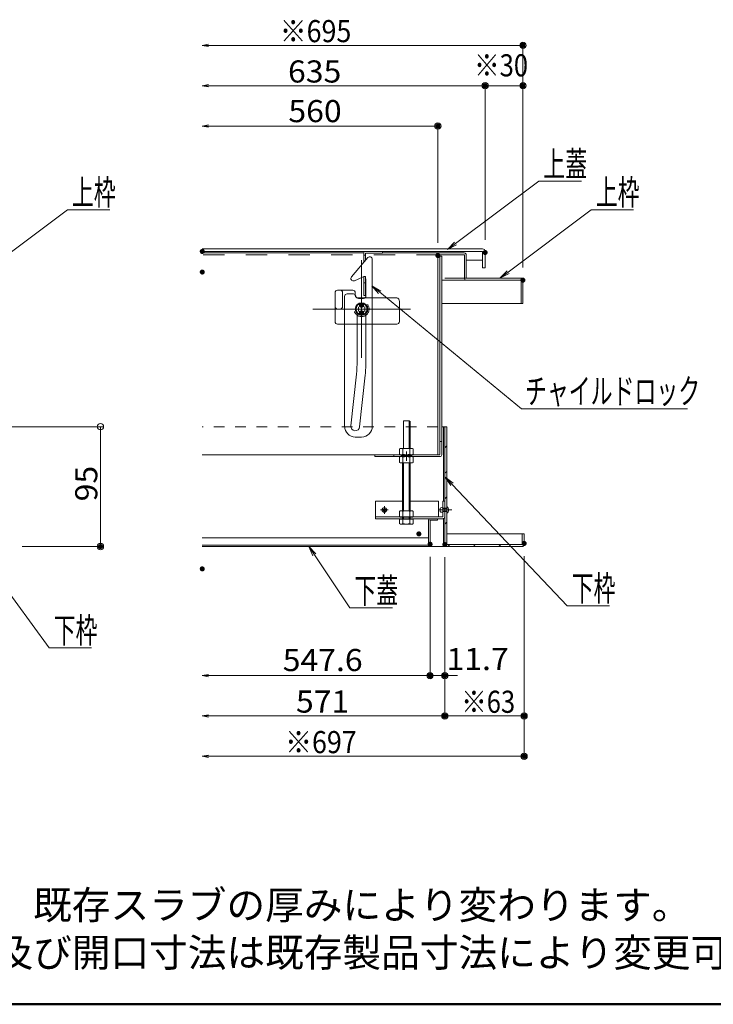
# Model space of a CAD drawing. Units: millimetres. Extents: x -2000 to 2042, y -1385 to 1385.
# Drawn here: x -963 to -412, y -1385 to -604 of the extents above; entities that cross this region are included whole.
import ezdxf

# ---------------------------------------------------------------- set-up
doc = ezdxf.new("R2010")
doc.units = ezdxf.units.MM
doc.header["$LTSCALE"] = 10
for name, pattern in [('JWW_CENTER2', [13.546667, 11.006667, -0.846667, 0.846667, -0.846667]), ('JWW_DASHED1', [1.693333, 0.846667, -0.846667]), ('JWW_DASHED2', [3.386667, 1.693333, -1.693333])]:
    doc.linetypes.add(name, pattern=pattern)
for name, color, linetype in [('02壁', 7, 'Continuous'), ('6寸法', 7, 'Continuous'), ('BLU_M', 7, 'Continuous'), ('CYA_M', 7, 'Continuous'), ('GRE_M', 7, 'Continuous'), ('GRE_SS', 7, 'Continuous'), ('GRE_SSD', 7, 'Continuous'), ('MAZ_M', 7, 'Continuous'), ('moji', 7, 'Continuous'), ('PARTS2', 7, 'Continuous'), ('PARTS_SIN', 7, 'Continuous'), ('sunpou', 7, 'Continuous'), ('YEL_M', 7, 'Continuous'), ('YEL_SSD', 7, 'Continuous'), ('zumenwaku', 7, 'Continuous')]:
    doc.layers.add(name, color=color, linetype=linetype)
doc.styles.add('ＭＳ ゴシック', font='txt', dxfattribs={"height": 1})
doc.styles.add('ＭＳ Ｐゴシック', font='txt', dxfattribs={"height": 1})

# ---------------------------------------------------------------- blocks, each defined once
blk = doc.blocks.new('_OPEN_1-2_')
at = {"layer": 'sunpou', "color": 1, "linetype": 'Continuous', "lineweight": 5}
for p, q in [((-1, 0.17), (0, 0)), ((0, 0), (-1, -0.17)), ((0, 0), (-1, 0))]:
    blk.add_line(p, q, dxfattribs=at)
blk = doc.blocks.new('_ORIGIN_1-2_')
at = {"layer": 'sunpou', "color": 1, "linetype": 'Continuous', "lineweight": 5}
blk.add_line((0, 0), (-1, 0), dxfattribs=at)
blk.add_circle((0, 0), 0.5, dxfattribs=at)
blk = doc.blocks.new('MLeader11_2-3_')
at = {"layer": '6寸法', "color": 1, "linetype": 'Continuous', "lineweight": 5}
for p, q in [((-99.461, -102.933), (-99.825, -102.208)), ((-99.825, -102.208), (-99.246, -102.776)), ((-99.825, -102.208), (-99.354, -102.854)), ((-99.354, -102.854), (-93.965, -110.234)), ((-93.965, -110.234), (-93.677, -110.234)), ((-93.677, -110.234), (-90.607, -110.234))]:
    blk.add_line(p, q, dxfattribs=at)
at = {"layer": '6寸法', "color": 2, "linetype": 'Continuous', "lineweight": 5, "style": 'ＭＳ ゴシック', "width": 0.638136}
blk.add_text('下枠', height=1.9964, dxfattribs=at).set_placement((-93.605, -109.835))
blk = doc.blocks.new('MLeader13_2-3_')
at = {"layer": '6寸法', "color": 1, "linetype": 'Continuous', "lineweight": 5}
for p, q in [((-99.126, -80.444), (-92.518, -75.504)), ((-92.518, -75.504), (-92.23, -75.504)), ((-92.23, -75.504), (-89.16, -75.504)), ((-99.767, -80.923), (-99.206, -80.337)), ((-99.767, -80.923), (-99.126, -80.444)), ((-99.046, -80.551), (-99.767, -80.923))]:
    blk.add_line(p, q, dxfattribs=at)
at = {"layer": '6寸法', "color": 2, "linetype": 'Continuous', "lineweight": 5, "style": 'ＭＳ ゴシック', "width": 0.638136}
blk.add_text('上枠', height=1.9964, dxfattribs=at).set_placement((-92.158, -75.105))
blk = doc.blocks.new('MLeader14_2-3_')
at = {"layer": '6寸法', "color": 1, "linetype": 'Continuous', "lineweight": 5}
for p, q in [((-61.704, -78.164), (-55.096, -73.224)), ((-55.096, -73.224), (-54.808, -73.224)), ((-54.808, -73.224), (-51.719, -73.224)), ((-62.344, -78.643), (-61.783, -78.057)), ((-62.344, -78.643), (-61.704, -78.164)), ((-61.624, -78.271), (-62.344, -78.643))]:
    blk.add_line(p, q, dxfattribs=at)
at = {"layer": '6寸法', "color": 2, "linetype": 'Continuous', "lineweight": 5, "style": 'ＭＳ ゴシック', "width": 0.638136}
blk.add_text('上蓋', height=1.9964, dxfattribs=at).set_placement((-54.736, -72.861))
blk = doc.blocks.new('MLeader15_2-3_')
at = {"layer": '6寸法', "color": 1, "linetype": 'Continuous', "lineweight": 5}
for p, q in [((-57.539, -80.434), (-50.931, -75.494)), ((-50.931, -75.494), (-50.643, -75.494)), ((-50.643, -75.494), (-47.574, -75.494)), ((-58.18, -80.913), (-57.619, -80.327)), ((-58.18, -80.913), (-57.539, -80.434)), ((-57.459, -80.541), (-58.18, -80.913))]:
    blk.add_line(p, q, dxfattribs=at)
at = {"layer": '6寸法', "color": 2, "linetype": 'Continuous', "lineweight": 5, "style": 'ＭＳ ゴシック', "width": 0.638136}
blk.add_text('上枠', height=1.9964, dxfattribs=at).set_placement((-50.571, -75.095))
blk = doc.blocks.new('MLeader16_2-3_')
at = {"layer": '6寸法', "color": 1, "linetype": 'Continuous', "lineweight": 5}
for p, q in [((-62.081, -97.361), (-62.534, -96.689)), ((-62.534, -96.689), (-61.887, -97.178)), ((-62.534, -96.689), (-61.984, -97.269)), ((-61.984, -97.269), (-52.849, -106.901)), ((-52.849, -106.901), (-52.561, -106.901)), ((-52.561, -106.901), (-49.491, -106.901))]:
    blk.add_line(p, q, dxfattribs=at)
at = {"layer": '6寸法', "color": 2, "linetype": 'Continuous', "lineweight": 5, "style": 'ＭＳ ゴシック', "width": 0.638136}
blk.add_text('下枠', height=1.9964, dxfattribs=at).set_placement((-52.489, -106.502))
blk = doc.blocks.new('MLeader17_2-3_')
at = {"layer": '6寸法', "color": 1, "linetype": 'Continuous', "lineweight": 5}
for p, q in [((-67.814, -82.139), (-68.348, -81.529)), ((-68.348, -81.529), (-67.645, -81.933)), ((-68.348, -81.529), (-67.729, -82.036)), ((-67.729, -82.036), (-56.469, -91.27)), ((-56.469, -91.27), (-56.181, -91.27)), ((-56.181, -91.27), (-43.307, -91.27))]:
    blk.add_line(p, q, dxfattribs=at)
at = {"layer": '6寸法', "color": 2, "linetype": 'Continuous', "lineweight": 5, "style": 'ＭＳ ゴシック', "width": 0.638136}
blk.add_text('チャイルドロック', height=1.9964, dxfattribs=at).set_placement((-56.195, -90.871))
blk = doc.blocks.new('MLeader28_2-3_')
at = {"layer": '6寸法', "color": 1, "linetype": 'Continuous', "lineweight": 5}
for p, q in [((-73.025, -102.937), (-73.361, -102.198)), ((-73.361, -102.198), (-72.804, -102.788)), ((-73.361, -102.198), (-72.915, -102.862)), ((-72.915, -102.862), (-70.096, -107.061)), ((-70.096, -107.061), (-69.808, -107.061)), ((-69.808, -107.061), (-66.719, -107.061))]:
    blk.add_line(p, q, dxfattribs=at)
at = {"layer": '6寸法', "color": 2, "linetype": 'Continuous', "lineweight": 5, "style": 'ＭＳ ゴシック', "width": 0.638136}
blk.add_text('下蓋', height=1.9964, dxfattribs=at).set_placement((-69.736, -106.698))

msp = doc.modelspace()

# ---------------------------------------------------------------- linework, layer by layer
at = {"layer": '02壁', "color": 8, "linetype": 'JWW_DASHED1', "lineweight": 5}
msp.add_line((-689.93, -812.91), (-688.43, -812.91), dxfattribs=at)
at = {"layer": 'BLU_M', "color": 5, "linetype": 'Continuous', "lineweight": 5}
for p, q in [((-680.58, -999.98), (-680.58, -985.98)), ((-659.09, -985.98), (-680.58, -985.98)), ((-630.58, -985.98), (-653.09, -985.98)), ((-630.58, -985.98), (-630.58, -998.48)), ((-625.58, -985.98), (-627.08, -985.98)), ((-627.08, -985.98), (-627.08, -998.48)), ((-625.58, -985.98), (-625.58, -998.38)), ((-627.08, -998.48), (-680.58, -998.48)), ((-627.18, -999.98), (-680.58, -999.98))]:
    msp.add_line(p, q, dxfattribs=at)
msp.add_arc((-627.18, -998.38), 1.6, 270, 0, dxfattribs=at)
at = {"layer": 'CYA_M', "color": 4, "linetype": 'Continuous', "lineweight": 5}
for p, q in [((-686.7, -792.83), (-699.7, -808.03)), ((-683.18, -794.13), (-683.18, -926.63)), ((-628.08, -791.63), (-629.58, -791.63)), ((-628.08, -791.63), (-628.08, -949.13)), ((-691, -808.31), (-697.36, -811.16)), ((-688.18, -810.13), (-688.18, -823.13)), ((-705.18, -823.63), (-705.18, -926.63)), ((-698.18, -821.63), (-703.18, -821.63)), ((-694.21, -825.13), (-690.18, -825.13)), ((-695.18, -837.2), (-695.18, -874.58)), ((-688.18, -837.2), (-688.18, -874.58)), ((-695.75, -885.27), (-700.16, -926.26)), ((-688.79, -886.02), (-693.2, -927.01)), ((-691.68, -935.13), (-696.68, -935.13)), ((-629.58, -938.63), (-628.08, -938.63)), ((-681.08, -949.13), (-681.08, -950.63)), ((-681.08, -950.63), (-629.58, -950.63)), ((-666.08, -949.13), (-666.08, -950.63))]:
    msp.add_line(p, q, dxfattribs=at)
for centre, radius, start, end in [((-685.18, -794.13), 2, 0, 139.46085), ((-698.18, -809.33), 2, 139.46085, 294.12537), ((-690.18, -810.13), 2, 82.81924, 114.12537), ((-690.18, -810.13), 2, 0, 28.95502), ((-703.18, -823.63), 2, 90, 180), ((-698.18, -823.63), 2, 7.18076, 90), ((-694.21, -823.13), 2, 187.18076, 270), ((-690.18, -823.13), 2, 270, 0), ((-795.18, -874.58), 100, 353.86274, 0), ((-795.18, -874.58), 107, 353.86274, 0), ((-696.68, -926.63), 8.5, 180, 270), ((-696.68, -926.63), 3.5, 173.86274, 353.86274), ((-691.68, -926.63), 8.5, 270, 0), ((-629.58, -949.13), 1.5, 270, 0)]:
    msp.add_arc(centre, radius, start, end, dxfattribs=at)
at = {"layer": 'DEFPOINTS', "color": 7, "linetype": 'Continuous', "lineweight": 5, "const_width": 2}
for points in [[(-562.58, -624.47, 0.414214), (-563.58, -623.47, 0.414214), (-564.58, -624.47, 0.414214), (-563.58, -625.47, 0.414214)], [(-592.58, -656.47, 0.414214), (-593.58, -655.47, 0.414214), (-594.58, -656.47, 0.414214), (-593.58, -657.47, 0.414214)], [(-562.58, -656.47, 0.414214), (-563.58, -655.47, 0.414214), (-564.58, -656.47, 0.414214), (-563.58, -657.47, 0.414214)], [(-630.08, -688.47, 0.414214), (-631.08, -687.47, 0.414214), (-632.08, -688.47, 0.414214), (-631.08, -689.47, 0.414214)], [(-817.11, -787.93, 0.414214), (-818.11, -786.93, 0.414214), (-819.11, -787.93, 0.414214), (-818.11, -788.93, 0.414214)], [(-592.58, -788.8, 0.414214), (-593.58, -787.8, 0.414214), (-594.58, -788.8, 0.414214), (-593.58, -789.8, 0.414214)], [(-592.58, -788.8, 0.414214), (-593.58, -787.8, 0.414214), (-594.58, -788.8, 0.414214), (-593.58, -789.8, 0.414214)], [(-630.08, -791.23, 0.414214), (-631.08, -790.23, 0.414214), (-632.08, -791.23, 0.414214), (-631.08, -792.23, 0.414214)], [(-817.11, -804.27, 0.414214), (-818.11, -803.27, 0.414214), (-819.11, -804.27, 0.414214), (-818.11, -805.27, 0.414214)], [(-817.11, -804.27, 0.414214), (-818.11, -803.27, 0.414214), (-819.11, -804.27, 0.414214), (-818.11, -805.27, 0.414214)], [(-562.58, -810.73, 0.414214), (-563.58, -809.73, 0.414214), (-564.58, -810.73, 0.414214), (-563.58, -811.73, 0.414214)], [(-562.58, -810.73, 0.414214), (-563.58, -809.73, 0.414214), (-564.58, -810.73, 0.414214), (-563.58, -811.73, 0.414214)], [(-897.92, -1021.98, 0.414214), (-898.92, -1020.98, 0.414214), (-899.92, -1021.98, 0.414214), (-898.92, -1022.98, 0.414214)], [(-636.28, -1020.15, 0.414214), (-637.28, -1019.15, 0.414214), (-638.28, -1020.15, 0.414214), (-637.28, -1021.15, 0.414214)], [(-636.28, -1020.15, 0.414214), (-637.28, -1019.15, 0.414214), (-638.28, -1020.15, 0.414214), (-637.28, -1021.15, 0.414214)], [(-624.58, -1020.38, 0.414214), (-625.58, -1019.38, 0.414214), (-626.58, -1020.38, 0.414214), (-625.58, -1021.38, 0.414214)], [(-624.58, -1020.38, 0.414214), (-625.58, -1019.38, 0.414214), (-626.58, -1020.38, 0.414214), (-625.58, -1021.38, 0.414214)], [(-624.58, -1020.38, 0.414214), (-625.58, -1019.38, 0.414214), (-626.58, -1020.38, 0.414214), (-625.58, -1021.38, 0.414214)], [(-561.58, -1019.53, 0.414214), (-562.58, -1018.53, 0.414214), (-563.58, -1019.53, 0.414214), (-562.58, -1020.53, 0.414214)], [(-561.58, -1019.53, 0.414214), (-562.58, -1018.53, 0.414214), (-563.58, -1019.53, 0.414214), (-562.58, -1020.53, 0.414214)], [(-817.11, -1039.69, 0.414214), (-818.11, -1038.69, 0.414214), (-819.11, -1039.69, 0.414214), (-818.11, -1040.69, 0.414214)], [(-817.11, -1039.69, 0.414214), (-818.11, -1038.69, 0.414214), (-819.11, -1039.69, 0.414214), (-818.11, -1040.69, 0.414214)], [(-817.11, -1039.69, 0.414214), (-818.11, -1038.69, 0.414214), (-819.11, -1039.69, 0.414214), (-818.11, -1040.69, 0.414214)], [(-636.28, -1124.37, 0.414214), (-637.28, -1123.37, 0.414214), (-638.28, -1124.37, 0.414214), (-637.28, -1125.37, 0.414214)], [(-624.58, -1124.37, 0.414214), (-625.58, -1123.37, 0.414214), (-626.58, -1124.37, 0.414214), (-625.58, -1125.37, 0.414214)], [(-624.58, -1156.37, 0.414214), (-625.58, -1155.37, 0.414214), (-626.58, -1156.37, 0.414214), (-625.58, -1157.37, 0.414214)], [(-561.58, -1156.37, 0.414214), (-562.58, -1155.37, 0.414214), (-563.58, -1156.37, 0.414214), (-562.58, -1157.37, 0.414214)], [(-561.58, -1188.37, 0.414214), (-562.58, -1187.37, 0.414214), (-563.58, -1188.37, 0.414214), (-562.58, -1189.37, 0.414214)]]:
    msp.add_lwpolyline(points, format="xyb", close=True, dxfattribs=at)
at = {"layer": 'GRE_M', "color": 3, "linetype": 'Continuous', "lineweight": 5}
for p, q in [((-595.58, -785.93), (-818.11, -785.93)), ((-595.58, -787.93), (-818.11, -787.93)), ((-674.93, -787.93), (-688.43, -787.93)), ((-674.93, -789.43), (-674.93, -787.93)), ((-595.58, -787.93), (-595.58, -800.93)), ((-593.58, -787.93), (-593.58, -800.93)), ((-689.93, -796.61), (-689.93, -789.43)), ((-688.43, -790.93), (-689.93, -790.93)), ((-674.93, -789.43), (-688.43, -789.43)), ((-674.93, -789.43), (-688.43, -789.43)), ((-688.43, -794.86), (-688.43, -789.43)), ((-595.58, -794.93), (-608.58, -794.93)), ((-593.58, -800.93), (-595.58, -800.93)), ((-688.43, -807.83), (-689.93, -807.83)), ((-689.93, -822.93), (-689.93, -807.83)), ((-688.43, -822.93), (-688.43, -807.83)), ((-710.68, -818.63), (-698.68, -818.63)), ((-709.68, -818.63), (-709.58, -818.63)), ((-712.68, -820.63), (-712.68, -843.63)), ((-706.68, -820.63), (-706.68, -831.63)), ((-696.68, -820.63), (-696.68, -822.31)), ((-694.68, -824.63), (-688.86, -824.63)), ((-688.43, -822.93), (-689.93, -822.93)), ((-683.18, -824.63), (-663.68, -824.63)), ((-661.68, -827.63), (-661.68, -843.63)), ((-708.68, -833.63), (-710.68, -833.63)), ((-710.68, -845.63), (-705.18, -845.63)), ((-695.18, -845.63), (-688.18, -845.63)), ((-683.18, -845.63), (-663.68, -845.63)), ((-658.39, -944.13), (-658.39, -922.17)), ((-658.39, -922.17), (-653.79, -922.17)), ((-653.79, -944.13), (-653.79, -922.17)), ((-653.09, -922.87), (-653.79, -922.17)), ((-653.09, -944.13), (-653.09, -922.87)), ((-624.08, -926.98), (-628.08, -926.98)), ((-626.58, -926.98), (-626.58, -985.98)), ((-625.58, -926.98), (-625.58, -1020.38)), ((-624.08, -926.98), (-624.08, -1020.48)), ((-660.84, -944.13), (-661.58, -944.56)), ((-661.58, -948.71), (-661.58, -944.56)), ((-660.84, -944.13), (-651.34, -944.13)), ((-658.83, -948.71), (-658.83, -944.56)), ((-653.35, -948.71), (-653.35, -944.56)), ((-651.34, -944.13), (-650.61, -944.56)), ((-650.61, -944.56), (-650.61, -948.71)), ((-660.84, -949.13), (-661.58, -948.71)), ((-660.84, -950.63), (-661.58, -951.06)), ((-661.58, -955.21), (-661.58, -951.06)), ((-660.84, -949.13), (-651.34, -949.13)), ((-660.84, -950.63), (-651.34, -950.63)), ((-659.09, -950.63), (-659.09, -949.13)), ((-658.83, -955.21), (-658.83, -951.06)), ((-658.39, -950.63), (-658.39, -949.13)), ((-653.79, -950.63), (-653.79, -949.13)), ((-653.35, -955.21), (-653.35, -951.06)), ((-653.09, -950.63), (-653.09, -949.13)), ((-651.34, -949.13), (-650.61, -948.71)), ((-651.34, -950.63), (-650.61, -951.06)), ((-650.61, -951.06), (-650.61, -955.21)), ((-660.84, -955.63), (-661.58, -955.21)), ((-660.84, -955.63), (-651.34, -955.63)), ((-659.09, -993.67), (-659.09, -955.63)), ((-658.39, -993.67), (-658.39, -955.63)), ((-653.79, -993.67), (-653.79, -955.63)), ((-653.09, -993.67), (-653.09, -955.63)), ((-651.34, -955.63), (-650.61, -955.21)), ((-660.84, -993.67), (-661.58, -994.09)), ((-661.58, -998.24), (-661.58, -994.09)), ((-660.84, -998.67), (-661.58, -998.24)), ((-660.84, -993.67), (-651.34, -993.67)), ((-660.84, -998.67), (-651.34, -998.67)), ((-659.09, -1000.17), (-659.09, -998.67)), ((-658.83, -998.24), (-658.83, -994.09)), ((-658.39, -1000.17), (-658.39, -998.67)), ((-653.79, -1000.17), (-653.79, -998.67)), ((-653.35, -998.24), (-653.35, -994.09)), ((-653.09, -1000.17), (-653.09, -998.67)), ((-651.34, -993.67), (-650.61, -994.09)), ((-651.34, -998.67), (-650.61, -998.24)), ((-650.61, -994.09), (-650.61, -998.24)), ((-626.58, -999.54), (-626.58, -1020.48)), ((-661.58, -1000.17), (-661.58, -1003.74)), ((-650.61, -1000.17), (-661.58, -1000.17)), ((-660.84, -1004.17), (-661.58, -1003.74)), ((-660.84, -1004.17), (-651.34, -1004.17)), ((-658.83, -1000.17), (-658.83, -1003.74)), ((-653.35, -1000.17), (-653.35, -1003.74)), ((-651.34, -1004.17), (-650.61, -1003.74)), ((-650.61, -1003.74), (-650.61, -1000.17)), ((-638.48, -1001.18), (-638.48, -1020.78)), ((-637.28, -999.98), (-631.28, -999.98)), ((-637.28, -1001.18), (-637.28, -1020.78)), ((-637.28, -1001.18), (-631.28, -1001.18)), ((-631.28, -999.98), (-631.28, -1001.18)), ((-818.11, -1014.98), (-638.48, -1014.98)), ((-562.58, -1011.98), (-624.08, -1011.98)), ((-564.08, -1011.98), (-564.08, -1020.48)), ((-562.58, -1011.98), (-562.58, -1020.38)), ((-818.11, -1020.78), (-638.48, -1020.78)), ((-818.11, -1021.98), (-564.18, -1021.98)), ((-818.11, -1021.98), (-638.48, -1021.98)), ((-626.58, -1020.48), (-625.58, -1020.48)), ((-564.08, -1020.48), (-624.08, -1020.48))]:
    msp.add_line(p, q, dxfattribs=at)
at = {"layer": 'GRE_M', "color": 3, "linetype": 'JWW_DASHED1', "lineweight": 5}
msp.add_line((-631.08, -926.98), (-818.11, -926.98), dxfattribs=at)
at = {"layer": 'GRE_M', "color": 3, "linetype": 'Continuous', "lineweight": 5}
for centre, radius, start, end in [((-688.43, -789.43), 1.5, 90, 180), ((-595.58, -787.93), 2, 0, 90), ((-710.68, -820.63), 2, 90, 180), ((-708.68, -820.63), 2, 0, 90), ((-698.68, -820.63), 2, 0, 90), ((-694.68, -822.63), 2, 233.00949, 270), ((-664.75, -827.51), 3.07, 357.68839, 69.69174), ((-710.68, -831.63), 2, 180, 270), ((-708.68, -831.63), 2, 270, 0), ((-710.68, -843.63), 2, 180, 270), ((-663.68, -843.63), 2, 270, 0), ((-660.21, -946.56), 2.43, 55.61585, 124.38415), ((-656.09, -953.21), 9.08, 72.4121, 107.5879), ((-651.98, -946.56), 2.43, 55.61585, 124.38415), ((-660.21, -946.7), 2.43, 235.61585, 304.38415), ((-660.21, -953.06), 2.43, 55.61585, 124.38415), ((-656.09, -940.06), 9.08, 252.4121, 287.5879), ((-656.09, -959.71), 9.08, 72.4121, 107.5879), ((-651.98, -946.7), 2.43, 235.61585, 304.38415), ((-651.98, -953.06), 2.43, 55.61585, 124.38415), ((-660.21, -953.2), 2.43, 235.61585, 304.38415), ((-656.09, -946.56), 9.08, 252.4121, 287.5879), ((-651.98, -953.2), 2.43, 235.61585, 304.38415), ((-660.21, -996.1), 2.43, 55.61585, 124.38415), ((-660.21, -996.24), 2.43, 235.61585, 304.38415), ((-656.09, -1002.74), 9.08, 72.4121, 107.5879), ((-656.09, -989.59), 9.08, 252.4121, 287.5879), ((-651.98, -996.1), 2.43, 55.61585, 124.38415), ((-651.98, -996.24), 2.43, 235.61585, 304.38415), ((-660.21, -1001.74), 2.43, 235.61585, 304.38415), ((-656.09, -995.09), 9.08, 252.4121, 287.5879), ((-651.98, -1001.74), 2.43, 235.61585, 304.38415), ((-637.28, -1001.18), 1.2, 90, 180), ((-638.48, -1020.78), 1.2, 270, 0), ((-623.98, -1020.38), 1.6, 180, 270), ((-564.18, -1020.38), 1.6, 270, 0)]:
    msp.add_arc(centre, radius, start, end, dxfattribs=at)
at = {"layer": 'GRE_SS', "color": 3, "linetype": 'Continuous', "lineweight": 5}
for p, q in [((-625.58, -926.98), (-625.58, -1020.38)), ((-624.08, -926.98), (-625.58, -926.98)), ((-624.08, -1020.48), (-624.08, -926.98)), ((-625.58, -943.66), (-624.08, -942.16)), ((-625.58, -963.87), (-624.08, -962.37)), ((-625.58, -984.07), (-624.08, -982.57)), ((-625.58, -1004.28), (-624.08, -1002.78)), ((-562.58, -1011.98), (-564.08, -1011.98)), ((-564.08, -1011.98), (-564.08, -1020.48)), ((-562.58, -1020.38), (-562.58, -1011.98)), ((-564.08, -1020.48), (-624.08, -1020.48)), ((-623.98, -1021.98), (-564.18, -1021.98)), ((-623.08, -1021.98), (-621.58, -1020.48)), ((-602.87, -1021.98), (-601.37, -1020.48)), ((-582.67, -1021.98), (-581.17, -1020.48))]:
    msp.add_line(p, q, dxfattribs=at)
for centre, start, end in [((-623.98, -1020.38), 180, 270), ((-564.18, -1020.38), 270, 0)]:
    msp.add_arc(centre, 1.6, start, end, dxfattribs=at)
at = {"layer": 'GRE_SSD', "color": 4, "linetype": 'JWW_DASHED2', "lineweight": 5}
for p, q in [((-696.68, -822.31), (-696.68, -822.63)), ((-688.86, -824.63), (-683.18, -824.63)), ((-705.18, -845.63), (-695.18, -845.63)), ((-688.18, -845.63), (-683.18, -845.63))]:
    msp.add_line(p, q, dxfattribs=at)
msp.add_circle((-691.68, -833.63), 6, dxfattribs=at)
msp.add_arc((-694.68, -822.63), 2, 180, 233.00949, dxfattribs=at)
at = {"layer": 'MAZ_M', "color": 6, "linetype": 'Continuous', "lineweight": 5}
for p, q in [((-691.68, -830.75), (-694.18, -832.19)), ((-694.18, -832.19), (-694.18, -835.08)), ((-694.18, -835.08), (-691.68, -836.52)), ((-689.18, -832.19), (-691.68, -830.75)), ((-691.68, -836.52), (-689.18, -835.08)), ((-689.18, -835.08), (-689.18, -832.19)), ((-629.2, -994.31), (-629.2, -991.66))]:
    msp.add_line(p, q, dxfattribs=at)
at = {"layer": 'MAZ_M', "color": 6, "linetype": 'Continuous', "lineweight": 5, "const_width": 2}
for points in [[(-690.68, -830.63, 0.414214), (-691.68, -829.63, 0.414214), (-692.68, -830.63, 0.414214), (-691.68, -831.63, 0.414214)], [(-690.68, -836.63, 0.414214), (-691.68, -835.63, 0.414214), (-692.68, -836.63, 0.414214), (-691.68, -837.63, 0.414214)], [(-645.18, -1011.98, 0.414214), (-646.18, -1010.98, 0.414214), (-647.18, -1011.98, 0.414214), (-646.18, -1012.98, 0.414214)]]:
    msp.add_lwpolyline(points, format="xyb", close=True, dxfattribs=at)
at = {"layer": 'MAZ_M', "color": 6, "linetype": 'Continuous', "lineweight": 5}
for centre, radius in [((-691.68, -833.63), 5), ((-691.68, -833.63), 5), ((-691.68, -833.63), 4.4), ((-673.58, -992.98), 1.85), ((-673.58, -992.98), 0.985)]:
    msp.add_circle(centre, radius, dxfattribs=at)
for centre, radius, start, end in [((-628.14, -992.45), 1.33, 36.8699, 143.1301), ((-625.49, -992.98), 3, 298.07249, 61.92751), ((-628.14, -993.51), 1.32, 216.8699, 323.1301)]:
    msp.add_arc(centre, radius, start, end, dxfattribs=at)
at = {"layer": 'PARTS2', "color": 6, "linetype": 'JWW_DASHED1', "lineweight": 5}
for p, q in [((-660.34, -949.13), (-660.34, -950.63)), ((-660.34, -949.63), (-651.84, -949.63)), ((-660.34, -950.13), (-651.84, -950.13)), ((-651.84, -949.13), (-651.84, -950.63)), ((-627.08, -994.31), (-627.08, -991.66)), ((-627.08, -991.66), (-624.08, -991.66)), ((-624.08, -995.63), (-624.08, -990.33)), ((-627.08, -991.92), (-624.08, -991.92)), ((-627.08, -994.04), (-624.08, -994.04)), ((-627.08, -994.31), (-624.08, -994.31))]:
    msp.add_line(p, q, dxfattribs=at)
at = {"layer": 'PARTS_SIN', "color": 4, "linetype": 'JWW_CENTER2', "lineweight": 5}
for p, q in [((-691.68, -794.86), (-691.68, -872.4)), ((-730.45, -833.63), (-652.91, -833.63)), ((-656.09, -946.48), (-656.09, -954.07)), ((-673.58, -989.96), (-673.58, -996.01)), ((-670.56, -992.98), (-676.6, -992.98)), ((-630.19, -992.98), (-620.1, -992.98))]:
    msp.add_line(p, q, dxfattribs=at)
at = {"layer": 'sunpou', "color": 1, "linetype": 'Continuous', "lineweight": 5}
for p, q in [((-813.11, -624.47), (-568.58, -624.47)), ((-563.58, -800.73), (-563.58, -621.97)), ((-593.58, -778.8), (-593.58, -653.97)), ((-593.58, -778.8), (-593.58, -653.97)), ((-563.58, -800.73), (-563.58, -653.97)), ((-813.11, -656.47), (-598.58, -656.47)), ((-588.58, -656.47), (-568.58, -656.47)), ((-631.08, -781.23), (-631.08, -685.97)), ((-813.11, -688.47), (-636.08, -688.47)), ((-1019.1, -926.98), (-896.42, -926.98)), ((-898.92, -931.98), (-898.92, -1016.98)), ((-961, -1021.98), (-896.42, -1021.98)), ((-637.28, -1030.15), (-637.28, -1126.87)), ((-637.28, -1030.15), (-637.28, -1126.87)), ((-625.58, -1030.38), (-625.58, -1158.87)), ((-625.58, -1030.38), (-625.58, -1158.87)), ((-625.58, -1030.38), (-625.58, -1126.87)), ((-562.58, -1029.53), (-562.58, -1190.87)), ((-562.58, -1029.53), (-562.58, -1158.87)), ((-813.11, -1124.37), (-642.28, -1124.37)), ((-642.28, -1124.37), (-647.28, -1124.37)), ((-637.28, -1124.37), (-625.58, -1124.37)), ((-620.58, -1124.37), (-615.58, -1124.37)), ((-813.11, -1156.37), (-630.58, -1156.37)), ((-620.58, -1156.37), (-567.58, -1156.37)), ((-813.11, -1188.37), (-567.58, -1188.37))]:
    msp.add_line(p, q, dxfattribs=at)
at = {"layer": 'YEL_M', "color": 2, "linetype": 'Continuous', "lineweight": 5}
for p, q in [((-689.9, -789.13), (-818.11, -789.13)), ((-610.18, -789.13), (-674.93, -789.13)), ((-631.08, -790.73), (-631.08, -949.13)), ((-629.58, -790.63), (-629.58, -949.03)), ((-610.08, -790.63), (-629.58, -790.63)), ((-610.08, -790.63), (-610.08, -809.03)), ((-608.58, -790.73), (-608.58, -809.13)), ((-565.08, -810.63), (-628.08, -810.63)), ((-565.18, -809.13), (-608.58, -809.13)), ((-565.08, -810.63), (-565.08, -829.13)), ((-563.58, -810.73), (-563.58, -829.13)), ((-563.58, -829.13), (-628.08, -829.13)), ((-818.11, -949.13), (-629.58, -949.13)), ((-666.08, -949.13), (-666.08, -950.63))]:
    msp.add_line(p, q, dxfattribs=at)
for centre, start, end in [((-629.48, -790.73), 90, 180), ((-610.18, -790.73), 0, 90), ((-608.48, -809.03), 180, 270), ((-565.18, -810.73), 0, 90)]:
    msp.add_arc(centre, 1.6, start, end, dxfattribs=at)
at = {"layer": 'YEL_SSD', "color": 2, "linetype": 'JWW_DASHED2', "lineweight": 5}
for p, q in [((-631.08, -790.63), (-818.11, -790.63)), ((-608.58, -809.13), (-628.08, -809.13))]:
    msp.add_line(p, q, dxfattribs=at)
at = {"layer": 'zumenwaku', "color": 6, "linetype": 'Continuous', "lineweight": 50}
msp.add_line((-2000.03, -1385.06), (1999.97, -1385.06), dxfattribs=at)

# ---------------------------------------------------------------- block references
at = {"layer": '6寸法', "color": 1, "linetype": 'Continuous', "lineweight": 5, "xscale": 10, "yscale": 10}
for name in ['MLeader14_2-3_', 'MLeader13_2-3_', 'MLeader15_2-3_', 'MLeader17_2-3_', 'MLeader16_2-3_', 'MLeader11_2-3_', 'MLeader28_2-3_']:
    msp.add_blockref(name, (0, 0), dxfattribs=at)
at = {"layer": 'sunpou', "color": 1, "linetype": 'Continuous', "lineweight": 5, "xscale": 5, "yscale": 5}
for name, p, rotation in [('_OPEN_1-2_', (-818.11, -624.47), 180), ('_OPEN_1-2_', (-818.11, -656.47), 180), ('_ORIGIN_1-2_', (-593.58, -656.47), 180), ('_OPEN_1-2_', (-818.11, -688.47), 180), ('_ORIGIN_1-2_', (-898.92, -926.98), 90), ('_ORIGIN_1-2_', (-898.92, -1021.98), 270), ('_OPEN_1-2_', (-818.11, -1124.37), 180), ('_ORIGIN_1-2_', (-625.58, -1124.37), 180), ('_OPEN_1-2_', (-818.11, -1156.37), 180), ('_ORIGIN_1-2_', (-625.58, -1156.37), 180), ('_OPEN_1-2_', (-818.11, -1188.37), 180)]:
    msp.add_blockref(name, p, dxfattribs=dict(at, rotation=rotation))
for p in [(-563.58, -624.47), (-593.58, -656.47), (-563.58, -656.47), (-631.08, -688.47), (-637.28, -1124.37), (-637.28, -1124.37), (-625.58, -1156.37), (-562.58, -1156.37), (-562.58, -1188.37)]:
    msp.add_blockref('_ORIGIN_1-2_', p, dxfattribs=at)

# ---------------------------------------------------------------- texts
at = {"layer": 'moji', "color": 2, "linetype": 'Continuous', "lineweight": 5, "style": 'ＭＳ Ｐゴシック'}
for s, p in [('Ｈ寸法は、既存スラブの厚みにより変わります。', (-1105.87, -1317.53)), ('※印寸法及び開口寸法は既存製品寸法により変更可能です。', (-1105.87, -1355.27))]:
    msp.add_text(s, height=22.5, dxfattribs=at).set_placement(p)
at = {"layer": 'sunpou', "color": 2, "linetype": 'Continuous', "lineweight": 18, "style": 'ＭＳ ゴシック'}
for s, width, p in [('※695', 0.891875, (-756.61, -621.96)), ('※30', 0.849238, (-602.35, -649.09)), ('635', 1.062422, (-750.05, -653.96)), ('560', 1.062422, (-749.76, -685.4)), ('547.6', 1.062422, (-754.25, -1120.77)), ('11.7', 1.062422, (-624.23, -1119.98)), ('571', 1.062422, (-743.75, -1153.69)), ('※63', 0.849238, (-612.6, -1153.86)), ('※697', 0.891875, (-752.35, -1185.86))]:
    msp.add_text(s, height=17.526, dxfattribs=dict(at, width=width)).set_placement(p)
at = {"layer": 'sunpou', "color": 2, "linetype": 'Continuous', "lineweight": 18, "style": 'ＭＳ ゴシック', "width": 1.062422}
msp.add_text('95', height=17.526, rotation=90, dxfattribs=at).set_placement((-901.43, -986.15))

doc.saveas('drawing.dxf')
